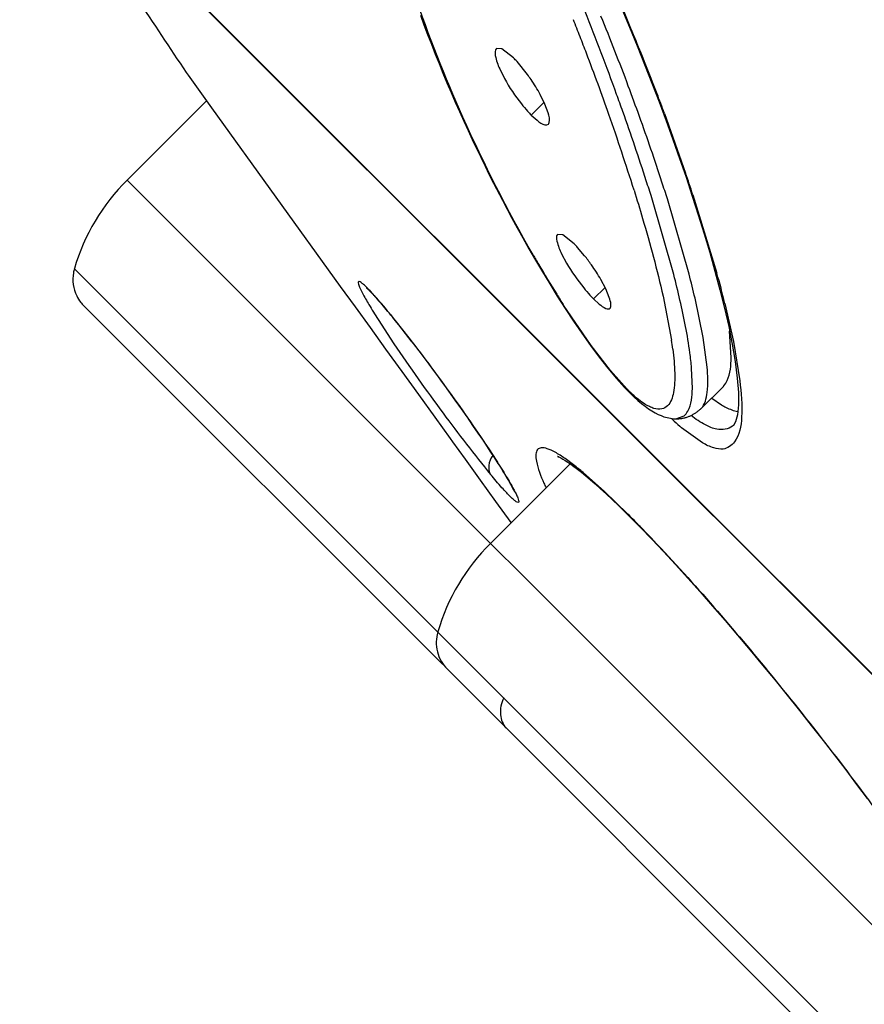
# Model space of a CAD drawing. Units: inches. Extents: x 0 to 11, y 0 to 8.5.
# Drawn here: x 2.9 to 3, y 5.5 to 5.6 of the extents above; entities that cross this region are included whole.
import ezdxf

# ---------------------------------------------------------------- set-up
doc = ezdxf.new("R2010")
doc.units = ezdxf.units.IN
doc.header["$LTSCALE"] = 0.605
doc.header["$MEASUREMENT"] = 0
doc.layers.get('0').update_dxf_attribs({"linetype": 'CONTINUOUS'})

msp = doc.modelspace()

# ---------------------------------------------------------------- linework, layer by layer
at = {"color": 7, "linetype": 'Continuous'}
for p, q in [((2.9256136347, 5.6081551187), (3.3517206861, 5.1820480706)), ((2.9891736265, 5.5783095787), (2.9884637324, 5.5783448188)), ((2.9907057851, 5.577120177799999), (2.9891736265, 5.5783095787)), ((2.9925670556, 5.574905336900001), (2.9911804607, 5.5766202751)), ((2.9475679764, 5.575175362), (2.9478175607, 5.5748292001)), ((2.9478175607, 5.5748292001), (2.9509101173, 5.570534015800001)), ((2.9888872238, 5.5756581191), (2.9895204542, 5.5743831422)), ((3.0089598384, 5.5737831269), (3.0099004967, 5.571310798300001)), ((2.9948508601, 5.571014984400001), (2.994220939, 5.5722951081)), ((2.9397778349, 5.560989141599999), (2.9502454445, 5.5714567513)), ((2.9509101173, 5.570534015800001), (2.967881183, 5.5469844108)), ((2.9952823443, 5.5698654151), (2.9948508601, 5.571014984400001)), ((2.9930474929, 5.569577513400001), (2.9938201749, 5.56887882)), ((2.9397778349, 5.560989141599999), (3.0516928526, 5.4490741239)), ((3.0134503052, 5.5613692197), (3.0142766202, 5.558882335700001)), ((3.0118295383, 5.548547128099999), (3.0089232922, 5.5586709635)), ((3.0138504894, 5.5486170244), (3.0109921885, 5.558508122)), ((2.9971908398, 5.5537937625), (2.9965135885, 5.5538442712)), ((2.9986845362, 5.5526088639), (2.9971908398, 5.5537937625)), ((2.9970547274, 5.551278495499999), (2.9977133589, 5.5500399027)), ((3.0000789693, 5.5510299966), (2.999153867, 5.5521167913)), ((3.0165756027, 5.5514518884), (3.0172698617, 5.5489954149)), ((2.9936023454, 5.5504420906), (2.9945172109, 5.548891641799999)), ((2.9945172109, 5.548891641799999), (2.9954768416, 5.5473044101)), ((3.0172698617, 5.5489954149), (3.0179226509, 5.5465460345)), ((2.9954768416, 5.5473044101), (2.9964862923, 5.545678988400001)), ((3.0028753059, 5.5466484738), (3.002220127, 5.5478908869)), ((2.967881183, 5.5469844108), (2.9698242013, 5.5442900625)), ((3.0033380208, 5.545536945599999), (3.0028753059, 5.5466484738)), ((3.0179226509, 5.5465460345), (3.01852912, 5.5441021702)), ((2.9727016396, 5.545358735900001), (2.9729721449, 5.545050796)), ((2.9729721449, 5.545050796), (2.9732609662, 5.5447165561)), ((2.9964862923, 5.545678988400001), (2.9975291, 5.5440483043)), ((3.0012614455, 5.5453380714), (3.002000884, 5.5446617873)), ((3.0157165011, 5.5402568955), (3.0146360938, 5.5454448544)), ((2.934054027, 5.5444418698), (2.9813740409, 5.497121855900001)), ((2.9698242013, 5.5442900625), (2.9718011068, 5.5415490764)), ((2.9737267154, 5.5441675858), (2.9740689736, 5.5437574387)), ((2.9975291, 5.5440483043), (2.9986041192, 5.5424199441)), ((2.9728584182, 5.5426231084), (2.9749514019, 5.5394271846)), ((2.9752578473, 5.542296386399999), (2.9760750568, 5.541266816)), ((2.9718011068, 5.5415490764), (2.9738379419, 5.5387252309)), ((2.9760750568, 5.541266816), (2.9769208818, 5.540183390599999)), ((3.0194083871, 5.5376160596), (3.0191977011, 5.5411001567)), ((2.9769208818, 5.540183390599999), (2.9777870498, 5.539057345900001)), ((3.0162466029, 5.536352233), (3.0157165011, 5.5402568955)), ((3.0195483547, 5.5393462832), (3.0199350364, 5.5370657377)), ((2.9738379419, 5.5387252309), (2.9759798238, 5.5357559222)), ((2.9777870498, 5.539057345900001), (2.9786656911, 5.5378995202)), ((2.9786656911, 5.5378995202), (2.9795490776, 5.536720773099999)), ((2.9759798238, 5.5357559222), (2.9781783411, 5.5327084413)), ((2.9795490776, 5.536720773099999), (2.980430068, 5.5355312195)), ((2.980430068, 5.5355312195), (2.9813019299, 5.5343404507)), ((3.0142871553, 5.5335229445), (3.0141830112, 5.536205977100001)), ((2.9813019299, 5.5343404507), (2.9821582151, 5.5331577297)), ((2.9821582151, 5.5331577297), (2.982993295, 5.5319913875)), ((3.005357892, 5.533643034500001), (3.0059597175, 5.533023822100001)), ((3.0154168931, 5.530846920399999), (3.0183757102, 5.5338057375)), ((2.9781783411, 5.5327084413), (2.9803210643, 5.529738851699999)), ((2.982993295, 5.5319913875), (2.9838021031, 5.5308491108)), ((3.01683724, 5.5322663771), (3.0181177292, 5.5313828164)), ((2.9838021031, 5.5308491108), (2.9845801366, 5.5297378197)), ((2.9803210643, 5.529738851699999), (2.9823531071, 5.5269232889)), ((2.9845801366, 5.5297378197), (2.9853233764, 5.528663772100001)), ((3.011826981, 5.5295403849), (3.012026819, 5.5295273383)), ((3.0120270013, 5.5295273752), (3.0120962353, 5.5295255552)), ((3.0120962353, 5.5295255552), (3.0131911623, 5.5299109907)), ((2.9853233764, 5.528663772100001), (2.9860283076, 5.527632545099999)), ((3.0196907086, 5.5286479362), (3.0195668595, 5.5285584429)), ((2.9823531071, 5.5269232889), (2.9826822535, 5.5264672774)), ((2.9826822535, 5.5264672774), (2.9843296679, 5.524185021799999)), ((2.9870078968, 5.5261761555), (2.9876058299, 5.5252713665)), ((2.9876058299, 5.5252713665), (2.9881573775, 5.5244237049)), ((2.9843296679, 5.524185021799999), (2.9863063802, 5.521446707000001)), ((2.998190384, 5.5235944199), (2.9876814703, 5.5130855062)), ((2.9863063802, 5.521446707000001), (2.9883313133, 5.518641587)), ((2.9883313133, 5.518641587), (2.9903442762, 5.5158533239)), ((3.0054844378, 5.5171730001), (3.0060421968, 5.5166183528)), ((3.0060430736, 5.5166174944), (3.0074259743, 5.515216756799999)), ((3.0074259743, 5.515216756799999), (3.0089328406, 5.5136537115)), ((2.9819578208, 5.496538076), (3.0351454284, 5.4433504684))]:
    msp.add_line(p, q, dxfattribs=at)
at = {"color": 9, "linetype": 'Continuous'}
for p, q in [((3.0116388917, 5.522216232000001), (2.9471090839, 5.586745814099999)), ((2.9947333685, 5.571263389199999), (2.9930474928, 5.569577513600001)), ((3.0106122636, 5.569787951), (3.0134032884, 5.5619010136)), ((3.0143540826, 5.5590749175), (3.0175287002, 5.5487093057)), ((2.9328883139, 5.549259485499999), (2.9328257051, 5.549322918200001)), ((3.0332932821, 5.448854936799999), (2.9328883139, 5.549259485499999)), ((3.0027726368, 5.5468492632), (3.0012614452, 5.5453380716)), ((3.0104243983, 5.545715600499999), (3.011543186, 5.5398988325)), ((3.0185760486, 5.544745275), (3.0197258692, 5.5397150806)), ((2.9740701587, 5.5437557535), (2.9739409259, 5.5439385198)), ((3.0009344432, 5.539190347000001), (2.9973046578, 5.5445234024)), ((3.0197258692, 5.5397150806), (3.020542725, 5.534549077799999)), ((3.0034829854, 5.5358853936), (3.0009344432, 5.539190347000001)), ((3.0057058583, 5.533413321499999), (3.0034829854, 5.5358853936)), ((3.0057064914, 5.533413699700001), (3.0059484824, 5.5330348689)), ((3.0156029657, 5.526362707000001), (3.0128685374, 5.5283433822)), ((2.9986319293, 5.523455348400001), (2.9975037367, 5.524288604500001)), ((3.0026674697, 5.519976617999999), (2.999887263, 5.5224412845)), ((3.0740293734, 5.4598364443), (3.0116388917, 5.522216232000001)), ((3.0057830556, 5.516959795), (3.0026674697, 5.519976617999999))]:
    msp.add_line(p, q, dxfattribs=at)
at = {"color": 7, "linetype": 'Continuous'}
for points in [[(3.0050017228, 5.5835917962), (3.0060206694, 5.581151965399999), (3.0070196071, 5.5787045124)], [(2.9784282537, 5.5827648407), (2.9789033016, 5.5814688052), (2.979386523, 5.5801814818), (2.9798789805, 5.5788992073), (2.9803803179, 5.577622232), (2.9808901163, 5.576350961699999), (2.9814096341, 5.5750817791), (2.9819394458, 5.5738129965), (2.9824785377, 5.5725467687), (2.9830258466, 5.571285264099999), (2.9835836836, 5.5700230025), (2.9841492056, 5.5687664497), (2.9847131466, 5.5675353697), (2.9852704232, 5.566340855700001), (2.9858272561, 5.5651684764), (2.9863888089, 5.564002418099999), (2.9869523233, 5.5628494969), (2.9875175035, 5.5617115889), (2.9880890481, 5.5605788114), (2.9892392726, 5.558349037999999)], [(3.0070196071, 5.5787045124), (3.0079994072, 5.5762480791), (3.0089598384, 5.5737831269)], [(3.0099004967, 5.571310798300001), (3.010821427, 5.5688307026), (3.0117206188, 5.5663467018), (3.0125969511, 5.563860178500001), (3.0134503052, 5.5613692197)], [(3.0142766202, 5.558882335700001), (3.0150736484, 5.5564026027), (3.0158418252, 5.5539229674), (3.0165756027, 5.5514518884)], [(2.9892392726, 5.558349037999999), (2.9898531031, 5.5571813336), (2.9905013927, 5.5559709457), (2.9911849661, 5.5547150504), (2.9919227967, 5.5533832573), (2.9927312401, 5.5519520209), (2.9936023454, 5.5504420906)], [(2.9713356175, 5.5467726), (2.9713385555, 5.546770295700001), (2.9713543418, 5.5467574494), (2.9713813662, 5.546734589500001), (2.971420892, 5.5466999505), (2.9714690404, 5.5466563976), (2.9715249907, 5.5466043648), (2.9715893115, 5.546543042300001), (2.9716604833, 5.546473646799999), (2.9717382288, 5.546396287799999), (2.971822718, 5.5463106557), (2.9719131914, 5.5462174092), (2.972009526, 5.546116592000001), (2.972111744, 5.5460081028), (2.9722193447, 5.5458924086), (2.972332236, 5.5457695579), (2.9724504271, 5.5456394925), (2.9725735856, 5.5455025367), (2.9727016396, 5.545358735900001)], [(2.9732609662, 5.5447165561), (2.9735672389, 5.544356825099999), (2.9737267154, 5.5441675858)], [(2.9740701587, 5.5437557535), (2.9744787195, 5.543259401), (2.9748629334, 5.5427870024), (2.9752578473, 5.542296386399999)], [(3.01852912, 5.5441021702), (3.0190766943, 5.541689215700001), (3.0195483547, 5.5393462832)], [(2.9986041192, 5.5424199441), (2.9997145272, 5.5407951965), (3.0008459817, 5.5392027654)], [(3.0008459817, 5.5392027654), (3.0019938301, 5.5376582801), (3.0031451728, 5.5361906095), (3.0042716905, 5.5348443114), (3.005357892, 5.533643034500001)], [(3.0199350364, 5.5370657377), (3.0202126987, 5.5349046357), (3.0203551196, 5.532993037100001), (3.0203587167, 5.531361861000001), (3.0202230035, 5.530039331499999), (3.0199792558, 5.5291253407), (3.0196907086, 5.5286479362)], [(3.0059484486, 5.5330349314), (3.0060848783, 5.532899480299999), (3.006608996, 5.5323975737), (3.0071074137, 5.5319485893), (3.007583492, 5.5315474123), (3.0080446907, 5.5311870897), (3.008503292, 5.530858775)], [(3.008503292, 5.530858775), (3.0089611186, 5.5305597058), (3.009398772, 5.5303035836), (3.0097916964, 5.5301027261), (3.0101575502, 5.5299430693), (3.0105358241, 5.5298069483), (3.0109608592, 5.5296875597), (3.0114087744, 5.529595354500001), (3.011826981, 5.5295403849)], [(3.0120962353, 5.5295255552), (3.0121401098, 5.5295253267), (3.0122349635, 5.5295261569), (3.0123298251, 5.5295288175), (3.0124245934, 5.5295333275), (3.0125194533, 5.5295397224), (3.0126144123, 5.5295480374), (3.0127094349, 5.5295583062), (3.0128046422, 5.5295705848), (3.0128998972, 5.5295849015), (3.0129952958, 5.5296013198), (3.0130913147, 5.529619992200001), (3.0131881668, 5.529641040900001), (3.0132854918, 5.5296644619), (3.0133828792, 5.529690210599999), (3.01348032, 5.529718330700001), (3.0135776441, 5.5297488189), (3.0136741963, 5.5297814917), (3.0137697298, 5.5298162583), (3.0138643326, 5.529853141499999), (3.0139578605, 5.5298920779), (3.014050228, 5.529933015499999), (3.0141414079, 5.529975906900001), (3.0142313516, 5.5300206903), (3.0143200445, 5.530067322100001), (3.0144074201, 5.5301157316), (3.0144933588, 5.5301658129), (3.0145778022, 5.5302174907), (3.0146607474, 5.530270729700001), (3.0147421647, 5.53032548), (3.0148219311, 5.5303816233), (3.0149001261, 5.5304391802), (3.0149770191, 5.530498326699999), (3.0150527152, 5.530559123200001), (3.0151270746, 5.5306214319), (3.0152000014, 5.5306851368), (3.0152715306, 5.5307502301), (3.015341615, 5.530816630299999), (3.0153963551, 5.5308703774)], [(2.9860283076, 5.527632545099999), (2.9866921403, 5.5266488523), (2.9870078968, 5.5261761555)], [(2.9881573775, 5.5244237049), (2.988660904, 5.5236363326), (2.9888941755, 5.5232662227), (2.9891150489, 5.522912094), (2.9893234044, 5.522574275399999), (2.9895193038, 5.522252807899999), (2.9897027391, 5.521947848200001), (2.9898734896, 5.521659920299999), (2.9900317075, 5.5213889373), (2.9901773627, 5.5211351286), (2.9903099739, 5.5208995539), (2.9904298654, 5.520681895399999), (2.9905369516, 5.5204825929), (2.9906302229, 5.5203039501), (2.9907107496, 5.5201444607), (2.9907780749, 5.5200056923), (2.9908295665, 5.519894405800001), (2.9908571092, 5.5198319596)], [(2.9966644195, 5.524531243999999), (2.9965519035, 5.524545371399999), (2.9965293589, 5.5245505173), (2.9966122264, 5.5245223325), (2.9967573738, 5.524461260800001), (2.9969552578, 5.5243648811), (2.9972124421, 5.5242245259), (2.9975142611, 5.5240440101), (2.9978575535, 5.5238227883), (2.9982457435, 5.5235564356), (2.9986764324, 5.5232445455), (2.9991494475, 5.5228856488), (2.9996659027, 5.522477482799999), (3.0002264998, 5.522018118099999), (3.000831687, 5.521505875700001), (3.0014824878, 5.520938617000001)], [(3.0014824878, 5.520938617000001), (3.0021813693, 5.520312877), (3.0029291092, 5.5196266086), (3.0037267557, 5.518877505599999), (3.0045778704, 5.518060789500001), (3.0054844378, 5.5171730001)], [(3.0089328406, 5.5136537115), (3.0104809608, 5.5120125435), (3.0120627187, 5.510302382100001), (3.013671469, 5.508531312200001), (3.0153004276, 5.5067075662), (3.0169432775, 5.5048388731), (3.0185949952, 5.5029316095), (3.0202497182, 5.5009935076), (3.0219017947, 5.4990321327), (3.0235470492, 5.497053267999999), (3.0251807602, 5.495063302799999), (3.0267979083, 5.4930689882), (3.028394389, 5.491075955099999), (3.0299660358, 5.4890899328), (3.0315090336, 5.487116480599999), (3.0330202435, 5.485160442000001), (3.0344963164, 5.483226919500001), (3.0359343403, 5.481320441699999), (3.0373321332, 5.4794445485)]]:
    msp.add_lwpolyline(points, dxfattribs=at)
for centre, radius, start, end in [((4.153482013000001, 6.3835830127), 1.4518098092, 212.9098556148, 213.8367347074), ((2.6778149572, 5.454180826699999), 0.3472032489, 19.8894221257, 21.8200904531), ((2.7174744274, 5.4657950731), 0.307789658, 20.4613182935, 22.3019361011), ((2.9807693311, 5.5672098438), 0.0140338105, 42.1098566306, 44.9245940991), ((2.9729475833, 5.5605930402), 0.0242850887, 34.2667754586, 36.11054451660001), ((2.9743716834, 5.561531233099999), 0.0225799458, 28.4701375479, 34.3339908255), ((2.6900335182, 5.455496302699999), 0.3370994732, 19.7462601323, 20.4708960268), ((2.662378203, 5.4485266264), 0.3636428138, 19.5204824521, 19.8997040625), ((3.0032722627, 5.5797765173), 0.0144418004, 222.2006461042, 224.9277177977), ((2.6957576161, 5.4601119347), 0.3283109036, 17.8775403901, 19.5613395475), ((2.7249598681, 5.467715242000001), 0.3000987764, 18.0582965951, 19.8034625756), ((2.9586838682, 5.5418181029), 0.0269252084, 134.6023140426, 163.8156847038), ((2.7442482439, 5.4758333419), 0.2773354517, 17.379002468, 17.8617421941), ((2.7694423756, 5.4822987733), 0.2532867485, 17.5105680405, 18.0410408915), ((2.9879574537, 5.5419076928), 0.0151520745, 42.3591422696, 44.9307168342), ((2.9803130098, 5.5352648187), 0.0252830771, 36.8730452576, 38.5755942511), ((2.97953567, 5.534676363200001), 0.0262580229, 35.1977412859, 36.8824431476), ((2.9811239267, 5.5357629796), 0.0243338407, 29.89398687989999, 35.2625476325), ((2.9371158509, 5.5479993794), 0.0044895685, 162.8572214902, 170.1504445044), ((2.8732008175, 5.5129888992), 0.1431164207, 12.9944741655, 14.3862044775), ((2.8769864891, 5.5130385779), 0.1414128015, 13.2476720128, 14.5717875043), ((3.0123228, 5.5563738222), 0.0156250235, 222.4444031852, 224.9336117575), ((2.9373732337, 5.547744774600001), 0.0046825452, 217.712465675, 224.8589495586), ((3.016962939, 5.5352163791), 0.0019964871, 315.0430935357, 318.1487007344), ((3.0065875035, 5.493914471), 0.0269252059, 134.6018119259, 163.8172096818)]:
    msp.add_arc(centre, radius, start, end, dxfattribs=at)
at = {"color": 9, "linetype": 'Continuous'}
for centre, radius, start, end in [((2.7036585635, 5.4567249275), 0.3270596542, 22.3277217692, 22.9926427826), ((2.7083770391, 5.4665647706), 0.3123944126, 21.2716459586, 21.7148458963), ((2.5726515543, 5.4029278684), 0.4686822512, 21.897886457, 22.3269422175), ((2.7001599987, 5.463366732000001), 0.3212118501, 20.8538046835, 21.271485067), ((2.6949924221, 5.4613929424), 0.3267435468, 20.0933287097, 20.8546660379), ((2.640864477, 5.4298373742), 0.3953551763, 21.1311300521, 21.9663284596), ((2.6948059071, 5.4613170434), 0.3269447847, 19.3510809555, 20.094590851), ((2.7826630854, 5.484806542699999), 0.2432748808, 20.4458864938, 21.094858966), ((2.7177979156, 5.4693249545), 0.3025982284, 17.3713785931, 19.3630137975), ((2.6071780815, 5.423660146), 0.4291030834, 18.3956091361, 18.7937465552), ((3.1466279764, 5.639434425), 0.176943868, 209.9342418126, 210.3994484623), ((3.1336527051, 5.6317616293), 0.1618698343, 210.3810031948, 212.0149900001), ((2.8347715607, 5.498302116900001), 0.1895812667, 14.1805081959, 15.4196634198), ((3.1170150173, 5.621406297999999), 0.1422728007, 212.0310742596, 212.710238131), ((2.8789981606, 5.4653698623), 0.123235362, 38.424035595, 39.6090461372), ((2.8379127896, 5.4325910668), 0.1757943015, 37.5356344448, 38.4717484895), ((2.9624089941, 5.532518778200001), 0.0496853501, 7.162094482300001, 8.542084800399998), ((3.0210493426, 5.5487414809), 0.02168813, 224.9713724493, 226.1556347652), ((3.0195686545, 5.5471976591), 0.0195490132, 226.1512376009, 227.5474629475), ((3.0337930035, 5.5524473229), 0.0319219075, 225.7933231047, 226.4758161874), ((3.0331644746, 5.5517872248), 0.031010438, 226.4779456427, 226.7168052479), ((3.0313325026, 5.549815449), 0.0283190336, 226.6799190555, 229.3075557125), ((3.0180942916, 5.5303690902), 0.0023338593, 309.1154046437, 314.6094123228), ((2.9721735537, 5.489417865399999), 0.04311143570000001, 49.9961613429, 52.1409854539), ((3.0250324322, 5.5342639595), 0.033067862, 203.5504383999, 204.7218618419), ((2.9084133517, 5.4190760042), 0.1380655487, 44.1914951836, 45.150854853), ((3.00715077, 5.5177255853), 0.0015667991, 209.2412890009, 224.9654518743), ((2.8766525693, 5.388169636000001), 0.1823820305, 43.4131974615, 44.1981465189)]:
    msp.add_arc(centre, radius, start, end, dxfattribs=at)
for points, knots in [([(2.9932886537, 5.5511384199), (2.989898653, 5.55702525), (2.9841872533, 5.5683075811), (2.9776403554, 5.584722029), (2.973521721, 5.59908391), (2.9721044603, 5.6081804924), (2.9721810026, 5.612274853300001)], [0, 0, 0, 0, 0.3125540152, 0.5807982372, 0.8115847961, 1, 1, 1, 1]), ([(3.0065945152, 5.5596699149), (3.00698001, 5.5584335254), (3.0083808252, 5.553817624700001), (3.0096459114, 5.5491576483), (3.0104243983, 5.545715600499999)], [0, 0, 0, 0, 0.2684643238, 1, 1, 1, 1]), ([(2.9773132011, 5.5396945761), (2.9783115879, 5.5383967365), (2.982147431, 5.5332841739), (2.9858428353, 5.528061273500001), (2.9884141643, 5.5240621761)], [0, 0, 0, 0, 0.2561741793, 1, 1, 1, 1]), ([(3.0117066693, 5.538713391), (3.0118375845, 5.537667737), (3.0120121128, 5.535741889), (3.0119280246, 5.533223577899999), (3.0113876463, 5.5313753814), (3.0102207767, 5.5306934766), (3.009551074, 5.5307958036), (3.0092116734, 5.5309002197)], [0, 0, 0, 0, 0.3302909619, 0.6008551069, 0.8014915164, 0.8887035851999999, 1, 1, 1, 1]), ([(3.020542725, 5.534549077799999), (3.0207191835, 5.532951085800001), (3.020990925, 5.530281425), (3.0205256748, 5.527390049400001), (3.0198501564, 5.5264916068)], [0, 0, 0, 0, 0.5885211927, 1, 1, 1, 1]), ([(3.0092116734, 5.5309002197), (3.0090166393, 5.5309602217), (3.0079597554, 5.5313976695), (3.007063272, 5.532142948200001), (3.0063734767, 5.5327736791)], [0, 0, 0, 0, 0.1791935182, 1, 1, 1, 1]), ([(3.0195666871, 5.5285583029), (3.0190257883, 5.5281189382), (3.0176053046, 5.5279584887), (3.0157982267, 5.528770369), (3.0147222439, 5.5294912099), (3.0141307523, 5.5299483089)], [0, 0, 0, 0, 0.3515403183, 0.6228979144, 1, 1, 1, 1]), ([(3.0198501564, 5.5264916068), (3.0194900261, 5.5260126317), (3.0185405476, 5.5253556509), (3.0169553586, 5.5256810498), (3.0160890922, 5.5260872529), (3.0156029657, 5.526362707000001)], [0, 0, 0, 0, 0.3845571271, 0.6414425125, 1, 1, 1, 1]), ([(2.9975037367, 5.524288604500001), (2.9970804689, 5.524583606799999), (2.9963247682, 5.525077711900001), (2.9952804628, 5.5255725089), (2.9944567345, 5.5257892327), (2.9937865316, 5.5255067164), (2.9936069633, 5.5247540756), (2.9938097521, 5.5232396014), (2.9943138228, 5.521981593600001), (2.9947188356, 5.5210514896)], [0, 0, 0, 0, 0.1790632461, 0.3118024618, 0.4023187304999999, 0.4660158751, 0.5388820641, 0.6479113957, 1, 1, 1, 1]), ([(2.9879719765, 5.524706614299999), (2.9877016359, 5.524308395499999), (2.987322793, 5.5234731173), (2.9874756464, 5.5225219894), (2.9876947326, 5.5221870996)], [0, 0, 0, 0, 0.5460156888000001, 1, 1, 1, 1]), ([(2.9884141643, 5.5240621761), (2.9888658867, 5.523359628300001), (2.9896527594, 5.5221072347), (2.9905307249, 5.520618650599999), (2.9910215786, 5.5196758179), (2.9912621203, 5.5191670541), (2.9913655174, 5.5188309858), (2.9914424916, 5.518561260299999), (2.9912482212, 5.518453655499999), (2.9910228592, 5.518626311599999), (2.9907106676, 5.5188507798), (2.9902891554, 5.519261068300001), (2.989767586, 5.5197975379), (2.988878243, 5.5207816023), (2.9881843652, 5.521599101900001), (2.98769549, 5.5221876597)], [0, 0, 0, 0, 0.2160130181, 0.3829728518, 0.4454099992, 0.4927399654, 0.5250033922, 0.5430203975, 0.5532486732, 0.5730454432, 0.6076096325, 0.657518321, 0.7225172781999999, 0.8021233637, 1, 1, 1, 1]), ([(3.0091378652, 5.5135125712), (3.0145831795, 5.5077603939), (3.025298196, 5.495306558999999), (3.0353446484, 5.4823164173), (3.040310306, 5.47542703)], [0, 0, 0, 0, 0.4825860662, 1, 1, 1, 1]), ([(2.9894130458, 5.4927348179), (2.9890997535, 5.492048263099999), (2.9887653641, 5.4906323118), (2.9892963824, 5.4892020564), (2.9897468598, 5.4887490497)], [0, 0, 0, 0, 0.5415481021999999, 1, 1, 1, 1])]:
    msp.add_open_spline(points, degree=3, knots=knots, dxfattribs=at)
at = {"color": 7, "linetype": 'Continuous'}
for points, knots in [([(2.9884637324, 5.5783448188), (2.9882214581, 5.5781412268), (2.9883186647, 5.5770022537), (2.9886390475, 5.5762193611), (2.9888872238, 5.5756581191)], [0, 0, 0, 0, 0.3402336451, 1, 1, 1, 1]), ([(2.9895204542, 5.5743831422), (2.9901618259, 5.5732093376), (2.9911520988, 5.5717372402), (2.992288248, 5.5703896839), (2.99257382, 5.570075542000001)], [0, 0, 0, 0, 0.7590759091, 1, 1, 1, 1]), ([(2.9953070984, 5.5683659062), (2.9953650147, 5.5684259924), (2.9955753083, 5.5689180714), (2.995404417, 5.5694546409), (2.9952823443, 5.5698654151)], [0, 0, 0, 0, 0.1630021989, 1, 1, 1, 1]), ([(2.9938201749, 5.56887882), (2.99398068, 5.5687505701), (2.9943654727, 5.5684580235), (2.9950764632, 5.5681266302), (2.9953070984, 5.5683659062)], [0, 0, 0, 0, 0.3820316519, 1, 1, 1, 1]), ([(2.9965135885, 5.5538442712), (2.9962946675, 5.5536407777), (2.9964764991, 5.5525505052), (2.9967972218, 5.5518149098), (2.9970547274, 5.551278495499999)], [0, 0, 0, 0, 0.3343633019, 1, 1, 1, 1]), ([(2.9977133589, 5.5500399027), (2.9983750505, 5.5488966978), (2.999376876, 5.5474610804), (3.0005089293, 5.546138336399999), (3.0007925866, 5.5458288926)], [0, 0, 0, 0, 0.7588392596, 1, 1, 1, 1]), ([(2.9326924573, 5.5487673727), (2.9325186961, 5.5477690274), (2.9327428927, 5.5463105354), (2.9334584619, 5.545152437400001), (2.9336689169, 5.544880465599999)], [0, 0, 0, 0, 0.7466265637999999, 1, 1, 1, 1]), ([(2.9739402354, 5.5439380293), (2.9734644863, 5.5445112103), (2.9726278367, 5.545501488099999), (2.9716189392, 5.546597444400001), (2.9709858426, 5.547219639700001), (2.9706520176, 5.5474735955), (2.9704414349, 5.547643315299999), (2.9702161204, 5.5476253324), (2.9702393898, 5.5473679581), (2.9703934465, 5.5468953534), (2.9708830519, 5.545904358300001), (2.9717318082, 5.5444261988), (2.9724468891, 5.543271840599999), (2.9728584182, 5.5426231084)], [0, 0, 0, 0, 0.2042570716, 0.3552772698, 0.4086813976, 0.4470139963, 0.4705391813000001, 0.4821496787, 0.4975437274, 0.5267123939, 0.6295811377, 0.7893394799, 1, 1, 1, 1]), ([(3.002000884, 5.5446617873), (3.0022771129, 5.5444352341), (3.0026454631, 5.5441003214), (3.0033065139, 5.543973918400001), (3.0034306114, 5.5440995398)], [0, 0, 0, 0, 0.6692200068999999, 1, 1, 1, 1]), ([(3.0034306114, 5.5440995398), (3.0035555309, 5.5442259934), (3.00357703, 5.5447908166), (3.003439475, 5.5452397925), (3.0033380208, 5.545536945599999)], [0, 0, 0, 0, 0.3614689789, 1, 1, 1, 1]), ([(3.0141830112, 5.536205977100001), (3.0141253203, 5.536881566), (3.0137915305, 5.5398971186), (3.0131816246, 5.5428752245), (3.0126522779, 5.5451696398)], [0, 0, 0, 0, 0.2235763313, 1, 1, 1, 1]), ([(2.9749514019, 5.5394271846), (2.9770368786, 5.5363243428), (2.9811839812, 5.5305005298), (2.9855191474, 5.524812053200001), (2.98769549, 5.5221876597)], [0, 0, 0, 0, 0.5230259119, 1, 1, 1, 1]), ([(3.0184500801, 5.5338843236), (3.018628057, 5.5340828904), (3.0192997895, 5.535222861499999), (3.0193906666, 5.5365822044), (3.0194083871, 5.5376160596)], [0, 0, 0, 0, 0.2050144065, 1, 1, 1, 1]), ([(3.0154182998, 5.5308482311), (3.0159637457, 5.5313947451), (3.0164096992, 5.533406058300001), (3.0163390168, 5.5352430252), (3.0162466029, 5.536352233)], [0, 0, 0, 0, 0.4095795692, 1, 1, 1, 1]), ([(3.0131911623, 5.5299109907), (3.0133911456, 5.530080496), (3.0141695891, 5.531138408099999), (3.0142624321, 5.532504129199999), (3.0142871553, 5.5335229445)], [0, 0, 0, 0, 0.2046057342, 1, 1, 1, 1]), ([(3.0181177292, 5.5313828164), (3.0183191435, 5.531260556), (3.0189959788, 5.5308792056), (3.019736493, 5.530581114199999), (3.0202740947, 5.5305028678)], [0, 0, 0, 0, 0.302506128, 1, 1, 1, 1]), ([(2.9807292397, 5.5014186239), (2.9804736025, 5.5005911588), (2.980456716, 5.4987568755), (2.9813424187, 5.4971559314), (2.9819576686, 5.496538240900001)], [0, 0, 0, 0, 0.4983403473, 1, 1, 1, 1])]:
    msp.add_open_spline(points, degree=3, knots=knots, dxfattribs=at)

doc.saveas('drawing.dxf')
